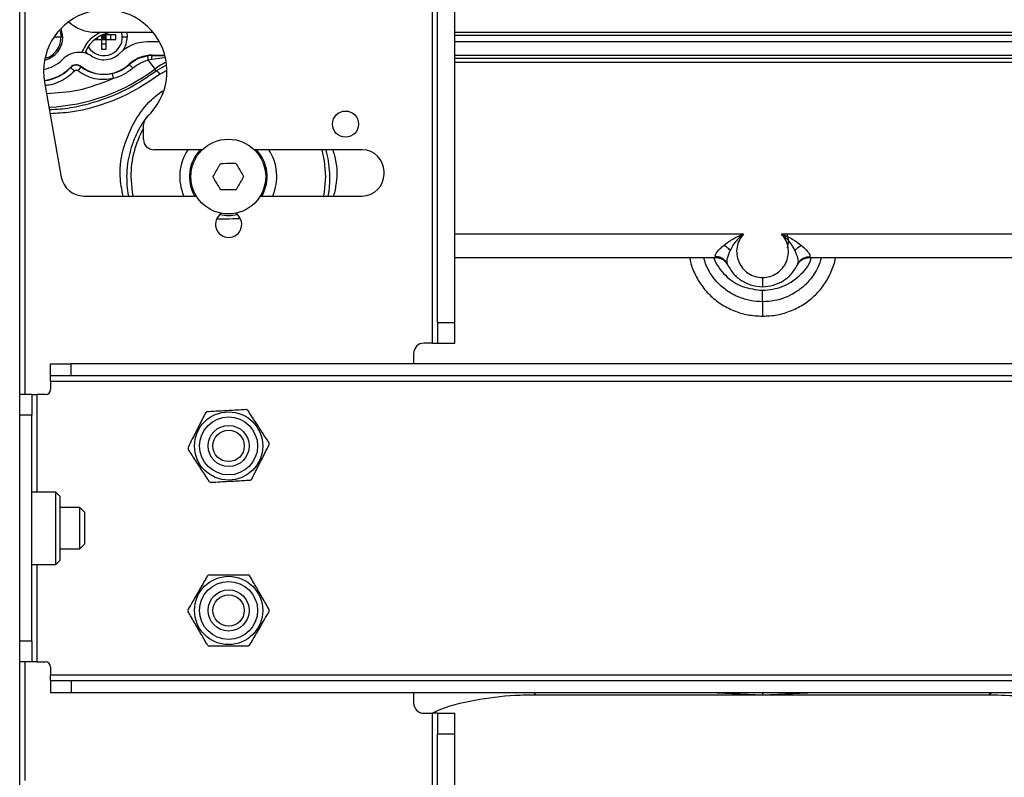
# Paper-space layout 'Sheet2' of a CAD drawing. Units: inches. Extents: x 6 to 198, y 3 to 130.
# Drawn here: x 73 to 79, y 85 to 90 of the extents above; entities that cross this region are included whole.
import ezdxf

# ---------------------------------------------------------------- set-up
doc = ezdxf.new("R2010")
doc.units = ezdxf.units.IN
doc.header["$MEASUREMENT"] = 0

psp = doc.layouts.new('Sheet2')

# ---------------------------------------------------------------- linework, layer by layer
at = {"color": 7, "linetype": 'Continuous', "lineweight": 25, "ltscale": 12}
for p, q in [((72.9903, 76.2673), (72.9903, 100.5638)), ((75.4998, 87.5548), (75.4998, 91.3048)), ((75.5311, 87.6798), (75.5311, 91.1798)), ((75.6357, 87.6798), (75.6357, 91.1798)), ((73.2366, 89.4527), (73.2425, 89.4154)), ((73.2513, 89.4154), (73.2438, 89.4611)), ((73.2425, 89.4154), (73.1991, 89.4154)), ((73.4483, 89.4016), (73.4886, 89.4016)), ((73.4506, 89.4449), (73.8003, 89.4449)), ((73.461, 89.411), (73.461, 89.4016)), ((73.4886, 89.4266), (73.4886, 89.4016)), ((73.4886, 89.4016), (73.5024, 89.4154)), ((73.5024, 89.4154), (73.4886, 89.4154)), ((73.4886, 89.4016), (73.4886, 89.3426)), ((73.4886, 89.4016), (73.5162, 89.4016)), ((73.4904, 89.4274), (73.5024, 89.4154)), ((73.5162, 89.4292), (73.4943, 89.4292)), ((73.5162, 89.4292), (73.5024, 89.4154)), ((73.5024, 89.4292), (73.5024, 89.4154)), ((73.5162, 89.4154), (73.5024, 89.4154)), ((73.5024, 89.4154), (73.5024, 89.4016)), ((73.5024, 89.4154), (73.5162, 89.4016)), ((73.5162, 89.4292), (73.5162, 89.437)), ((73.5752, 89.4292), (73.5162, 89.4292)), ((73.5162, 89.4016), (73.5162, 89.4292)), ((73.5162, 89.3426), (73.5162, 89.4016)), ((73.5162, 89.4016), (73.5752, 89.4016)), ((73.5437, 89.4016), (73.5437, 89.4292)), ((73.5752, 89.4016), (73.5752, 89.4292)), ((75.6357, 89.4449), (79.6565, 89.4449)), ((79.2336, 89.4252), (75.6357, 89.4252)), ((73.4886, 89.3741), (73.5162, 89.3741)), ((73.4886, 89.3426), (73.5162, 89.3426)), ((73.8401, 89.3859), (73.7656, 89.3859)), ((79.3416, 89.3859), (75.6357, 89.3859)), ((73.7708, 89.3024), (73.7108, 89.285)), ((73.7704, 89.3003), (73.7708, 89.3024)), ((73.793, 89.2793), (73.7721, 89.275)), ((73.7721, 89.275), (73.8123, 89.2212)), ((73.7975, 89.3041), (73.7796, 89.303)), ((73.7975, 89.3059), (73.8723, 89.3059)), ((73.7975, 89.3059), (73.7975, 89.3041)), ((75.6357, 89.3059), (79.3096, 89.3059)), ((73.3004, 89.23), (73.2992, 89.2311)), ((73.3453, 89.2098), (73.3644, 89.2348)), ((73.3651, 89.2363), (73.3644, 89.2348)), ((73.6573, 89.249), (73.656, 89.2501)), ((73.6704, 89.2579), (73.6573, 89.249)), ((73.8202, 89.2106), (73.8123, 89.2212)), ((73.5521, 89.1936), (73.559, 89.1629)), ((73.1413, 89.1416), (73.2431, 88.5644)), ((73.7432, 88.793), (73.7432, 88.8837)), ((74.1003, 88.7305), (73.8057, 88.7305)), ((75.0732, 88.7305), (74.4171, 88.7305)), ((75.2057, 88.5818), (75.2057, 88.598)), ((73.3803, 88.4493), (74.0644, 88.4493)), ((74.453, 88.4493), (75.0732, 88.4493)), ((77.6226, 88.2188), (80.5284, 88.2188)), ((77.2245, 88.0748), (77.2207, 88.0805)), ((77.7943, 88.0806), (77.7905, 88.0748)), ((75.6357, 88.0748), (77.2245, 88.0748)), ((77.2924, 88.0366), (77.2868, 88.0457)), ((77.2871, 88.0462), (77.2907, 88.0425)), ((77.2913, 88.0431), (77.2924, 88.0366)), ((77.2924, 88.0366), (77.2948, 88.0315)), ((77.7226, 88.0366), (77.7284, 88.0456)), ((77.7226, 88.0366), (77.7237, 88.0431)), ((77.7243, 88.0425), (77.7278, 88.0462)), ((77.7905, 88.0748), (80.2163, 88.0748)), ((75.5311, 87.6798), (75.6357, 87.6798)), ((75.5311, 87.6798), (75.5311, 87.5548)), ((75.6357, 87.5548), (75.6357, 87.6798)), ((75.4998, 87.5548), (75.4482, 87.5548)), ((75.4998, 87.5548), (75.5311, 87.5548)), ((75.5311, 87.5548), (75.6357, 87.5548)), ((75.3857, 87.4923), (75.3857, 87.4298)), ((73.1778, 87.3551), (73.1778, 87.4298)), ((73.1778, 87.4298), (73.3028, 87.4298)), ((73.3028, 87.3551), (73.3028, 87.4298)), ((93.7186, 87.4298), (73.3028, 87.4298)), ((73.3028, 87.3551), (73.1778, 87.3551)), ((73.1778, 87.3238), (73.1778, 87.3551)), ((73.1778, 87.3238), (93.8436, 87.3238)), ((73.1778, 87.3238), (73.1778, 87.2735)), ((93.7186, 87.3551), (73.3028, 87.3551)), ((73.065, 87.2423), (72.9903, 87.2423)), ((73.065, 87.2423), (73.065, 87.1173)), ((73.065, 87.2423), (73.0962, 87.2423)), ((73.1465, 87.2423), (73.0962, 87.2423)), ((73.065, 87.1173), (72.9903, 87.1173)), ((73.065, 85.7423), (73.065, 87.1173)), ((73.2105, 86.6498), (73.065, 86.6498)), ((73.235, 86.6253), (73.2105, 86.6498)), ((73.2105, 86.4298), (73.2105, 86.6498)), ((73.235, 86.6253), (73.235, 86.4298)), ((73.3559, 86.5548), (73.235, 86.5548)), ((73.3857, 86.525), (73.3559, 86.5548)), ((73.3559, 86.3048), (73.3559, 86.5548)), ((73.3857, 86.3345), (73.3857, 86.525)), ((73.2105, 86.2098), (73.2105, 86.4298)), ((73.235, 86.4298), (73.235, 86.2343)), ((73.235, 86.3048), (73.3559, 86.3048)), ((73.3559, 86.3048), (73.3857, 86.3345)), ((73.2105, 86.2098), (73.235, 86.2343)), ((73.065, 86.2098), (73.2105, 86.2098)), ((73.065, 85.7423), (72.9903, 85.7423)), ((73.065, 85.7423), (73.065, 85.6173)), ((73.065, 85.6173), (72.9903, 85.6173)), ((73.0962, 85.6173), (73.065, 85.6173)), ((73.0962, 85.6173), (73.1465, 85.6173)), ((73.1778, 85.586), (73.1778, 85.5357)), ((73.1778, 85.5045), (73.1778, 85.5357)), ((93.8436, 85.5357), (73.1778, 85.5357)), ((73.1778, 85.5045), (73.1778, 85.4298)), ((73.1778, 85.5045), (73.3028, 85.5045)), ((73.3028, 85.5045), (73.3028, 85.4298)), ((73.3028, 85.5045), (93.7186, 85.5045)), ((73.3028, 85.4298), (73.1778, 85.4298)), ((93.7186, 85.4298), (73.3028, 85.4298)), ((75.3857, 85.4298), (75.3857, 85.3673)), ((76.1295, 85.4178), (77.5075, 85.4178)), ((77.2314, 85.4298), (77.5075, 85.4178)), ((77.5075, 85.4178), (77.7834, 85.4298)), ((77.5075, 85.4178), (78.8855, 85.4178)), ((75.4482, 85.3048), (75.4998, 85.3048)), ((75.5311, 85.3048), (75.4998, 85.3048)), ((75.5311, 85.3048), (75.6357, 85.3048)), ((75.5311, 85.3048), (75.5311, 85.1798)), ((75.6357, 85.1798), (75.6357, 85.3048)), ((75.5311, 85.1798), (75.6357, 85.1798)), ((75.5311, 83.0378), (75.5311, 85.1798)), ((75.6357, 83.6526), (75.6357, 85.1798))]:
    psp.add_line(p, q, dxfattribs=at)
at = {"color": 8, "linetype": 'Continuous', "lineweight": 25, "ltscale": 12}
for p, q in [((73.0215, 91.6173), (73.0215, 87.2423)), ((73.2524, 89.4154), (73.2513, 89.4154)), ((73.6441, 89.4154), (73.6139, 89.4154)), ((73.7108, 89.285), (73.6704, 89.2579)), ((73.7796, 89.303), (73.7708, 89.3024)), ((73.8712, 89.289), (73.793, 89.2793)), ((75.6357, 89.288), (79.0562, 89.288)), ((73.8798, 89.2419), (73.8202, 89.2106)), ((79.0562, 89.2601), (75.6357, 89.2601)), ((73.8814, 89.2104), (73.8438, 89.1906)), ((75.6357, 88.2188), (77.3924, 88.2188)), ((73.0962, 86.6498), (73.0962, 87.2423)), ((73.0962, 85.6173), (73.0962, 86.2098)), ((73.0215, 85.6173), (73.0215, 84.8963)), ((76.1295, 85.4178), (76.1158, 85.4298)), ((77.5073, 85.4298), (77.5075, 85.4178)), ((78.8992, 85.4298), (78.8855, 85.4178)), ((75.4998, 83.5624), (75.4998, 85.3048))]:
    psp.add_line(p, q, dxfattribs=at)
at = {"color": 7, "linetype": 'Continuous', "lineweight": 25, "ltscale": 12, "flags": 128}
for points in [[(73.2524, 89.4154), (73.2453, 89.4598), (73.2422, 89.4686)], [(73.641, 89.4449), (73.6414, 89.443), (73.6441, 89.4154)], [(73.4062, 89.3113), (73.4022, 89.3152), (73.3913, 89.3274)], [(73.7141, 89.2897), (73.711, 89.2875), (73.6623, 89.256)], [(74.8515, 88.5674), (74.8442, 88.6601), (74.8286, 88.7305)], [(73.6659, 88.5674), (73.6732, 88.4746), (73.6778, 88.4493)], [(74.8396, 88.4493), (74.8442, 88.4746), (74.8515, 88.5674)], [(77.5075, 87.9538), (77.5075, 87.9421), (77.5075, 87.9314), (77.5075, 87.9217), (77.5075, 87.9135), (77.5075, 87.9069), (77.5075, 87.902), (77.5075, 87.8991), (77.5075, 87.8981)]]:
    psp.add_lwpolyline(points, dxfattribs=at)
at = {"color": 7, "linetype": 'Continuous', "lineweight": 25, "ltscale": 144}
for centre, radius in [((74.9716, 88.8865), 0.0795), ((74.2587, 88.5674), 0.2274), ((74.2607, 86.9298), 0.2075), ((74.2607, 86.9298), 0.1762), ((74.2607, 86.9298), 0.125), ((74.2607, 86.9298), 0.0953), ((74.2607, 85.9298), 0.2075), ((74.2607, 85.9298), 0.1763), ((74.2607, 85.9298), 0.125), ((74.2607, 85.9298), 0.0953)]:
    psp.add_circle(centre, radius, dxfattribs=at)
for centre, radius, start, end in [((73.5107, 89.2068), 0.375, 312.39871, 190), ((73.4506, 89.6811), 0.2362, 226.75299, 270), ((73.1087, 89.4154), 0.1437, 283.41775, 0), ((73.5715, 89.2481), 0.1969, 90, 160.12313), ((73.5024, 89.4154), 0.1122, 211.80834, 15.25752), ((73.5024, 89.4154), 0.1417, 325.42576, 0), ((73.7656, 89.1496), 0.2362, 90, 134.72225), ((73.1087, 89.4154), 0.1969, 277.94766, 316.46885), ((73.3513, 89.1849), 0.1378, 90, 136.46885), ((73.3513, 89.1849), 0.1378, 56.75541, 90), ((73.5024, 89.4154), 0.1378, 236.75541, 270), ((73.5024, 89.4154), 0.1378, 270, 314.72225), ((73.7975, 89.0985), 0.2074, 90, 133.02336), ((73.1087, 89.4154), 0.265, 276.70845, 315.95137), ((73.1087, 89.4154), 0.2667, 276.71975, 315.95137), ((73.3351, 89.1964), 0.05, 53.06709, 135.95137), ((73.3351, 89.1964), 0.0483, 52.6168, 135.95137), ((73.5024, 89.4154), 0.2273, 232.6168, 282.63547), ((73.5024, 89.4154), 0.2256, 232.5171, 270), ((73.5024, 89.4154), 0.2256, 270, 312.9036), ((73.8057, 88.8837), 0.0625, 132.39871, 180), ((74.2587, 88.5674), 0.5928, 150.41845, 180), ((73.8057, 88.793), 0.0625, 180, 270), ((74.2587, 88.5674), 0.2953, 146.46131, 203.57818), ((74.2587, 88.5674), 0.2362, 136.32039, 210), ((74.2587, 88.5674), 0.2362, 330, 43.67962), ((74.2587, 88.5674), 0.2953, 336.42182, 33.53869), ((75.0732, 88.598), 0.1325, 0, 90), ((73.3803, 88.5886), 0.1393, 190, 270), ((75.0732, 88.5818), 0.1325, 270, 0), ((74.2607, 88.2774), 0.0795, 123.27706, 270), ((74.2587, 88.5674), 0.2362, 257.5433, 283.23457), ((74.2607, 88.2774), 0.0795, 270, 57.50081), ((77.5075, 88.1737), 0.1575, 345.52249, 14.47751), ((75.4482, 87.4923), 0.0625, 90, 180), ((73.1465, 87.2735), 0.0313, 270, 0), ((74.2607, 86.9298), 0.247, 121.93245, 124.38279), ((74.2607, 86.9298), 0.247, 61.93245, 64.38279), ((74.2607, 86.9298), 0.247, 1.93245, 4.38279), ((74.2607, 86.9298), 0.247, 181.93245, 184.38279), ((74.2607, 86.9298), 0.247, 241.93245, 244.38279), ((74.2607, 86.9298), 0.247, 301.93245, 304.38279), ((74.2607, 85.9298), 0.247, 118.77483, 121.22517), ((74.2607, 85.9298), 0.247, 58.77483, 61.22517), ((74.2607, 85.9298), 0.247, 178.77483, 181.22517), ((74.2607, 85.9298), 0.247, 358.77483, 1.22517), ((74.2607, 85.9298), 0.247, 238.77483, 241.22517), ((74.2607, 85.9298), 0.247, 298.77483, 301.22517), ((73.1465, 85.586), 0.0313, 0, 90), ((75.4482, 85.3673), 0.0625, 180, 270)]:
    psp.add_arc(centre, radius, start, end, dxfattribs=at)
at = {"color": 8, "linetype": 'Continuous', "lineweight": 25, "ltscale": 144}
for centre, radius, start, end in [((73.1087, 90.1634), 1.1759, 272.90405, 306.75036), ((74.0509, 88.9016), 0.3989, 115.1435, 126.75037)]:
    psp.add_arc(centre, radius, start, end, dxfattribs=at)
at = {"color": 7, "linetype": 'Continuous', "lineweight": 25, "ltscale": 12}
for points, knots in [([(73.1502, 89.2898), (73.1535, 89.2904), (73.174, 89.2938), (73.2053, 89.3194), (73.2366, 89.3626), (73.2406, 89.3978), (73.2425, 89.4154)], [0, 0, 0, 0, 0.05942, 0.372947, 0.686473, 1, 1, 1, 1]), ([(73.7721, 89.275), (73.7557, 89.2695), (73.722, 89.2584), (73.6936, 89.2371), (73.6792, 89.2263)], [0, 0, 0, 0, 0.489424, 1, 1, 1, 1]), ([(73.793, 89.2793), (73.7931, 89.2825), (73.7935, 89.2891), (73.7946, 89.2971), (73.796, 89.3027), (73.797, 89.3036), (73.7975, 89.3041)], [0, 0, 0, 0, 0.240343, 0.496287, 0.754244, 1, 1, 1, 1]), ([(73.3453, 89.2098), (73.3435, 89.2108), (73.34, 89.213), (73.3337, 89.2135), (73.3276, 89.212), (73.3245, 89.2094), (73.323, 89.2081)], [0, 0, 0, 0, 0.2506691, 0.5001402, 0.7585168, 1, 1, 1, 1]), ([(73.6792, 89.2263), (73.6607, 89.2125), (73.624, 89.1851), (73.5806, 89.1703), (73.559, 89.1629)], [0, 0, 0, 0, 0.500851, 1, 1, 1, 1]), ([(73.6589, 89.2473), (73.6586, 89.2476), (73.6577, 89.2486), (73.6575, 89.2489), (73.6573, 89.249)], [0, 0, 0, 0, 0.31884, 1, 1, 1, 1]), ([(73.559, 89.1629), (73.5406, 89.1599), (73.5033, 89.154), (73.4465, 89.1608), (73.3921, 89.1784), (73.3607, 89.1994), (73.3453, 89.2098)], [0, 0, 0, 0, 0.246999, 0.5, 0.753001, 1, 1, 1, 1]), ([(73.8438, 89.1906), (73.8412, 89.1936), (73.8359, 89.1997), (73.8287, 89.2065), (73.823, 89.2107), (73.8211, 89.2106), (73.8202, 89.2106)], [0, 0, 0, 0, 0.24328, 0.5, 0.75672, 1, 1, 1, 1]), ([(74.1655, 88.5664), (74.1778, 88.5882), (74.1931, 88.6154), (74.2082, 88.6422), (74.2113, 88.6476)], [0, 0, 0, 0, 0.796977, 1, 1, 1, 1]), ([(74.2113, 88.6476), (74.2362, 88.6479), (74.2676, 88.6482), (74.2982, 88.6485), (74.3045, 88.6485)], [0, 0, 0, 0, 0.796977, 1, 1, 1, 1]), ([(74.3045, 88.6485), (74.3172, 88.627), (74.3331, 88.6001), (74.3487, 88.5737), (74.3519, 88.5683)], [0, 0, 0, 0, 0.796977, 1, 1, 1, 1]), ([(74.2129, 88.4862), (74.2002, 88.5077), (74.1843, 88.5346), (74.1687, 88.5611), (74.1655, 88.5664)], [0, 0, 0, 0, 0.796977, 1, 1, 1, 1]), ([(74.3519, 88.5683), (74.3396, 88.5466), (74.3242, 88.5193), (74.3091, 88.4926), (74.3061, 88.4871)], [0, 0, 0, 0, 0.796977, 1, 1, 1, 1]), ([(74.3061, 88.4871), (74.2811, 88.4869), (74.2498, 88.4866), (74.2191, 88.4863), (74.2129, 88.4862)], [0, 0, 0, 0, 0.796977, 1, 1, 1, 1]), ([(74.1901, 88.3108), (74.2076, 88.3109), (74.2543, 88.3114), (74.302, 88.3119), (74.3318, 88.3122)], [0, 0, 0, 0, 0.3749, 1, 1, 1, 1]), ([(77.2713, 88.1494), (77.2876, 88.1618), (77.3233, 88.1892), (77.3681, 88.2083), (77.3924, 88.2188)], [0, 0, 0, 0, 0.456037, 1, 1, 1, 1]), ([(77.3924, 88.2188), (77.3747, 88.2033), (77.3406, 88.1734), (77.3204, 88.1364), (77.3107, 88.1186)], [0, 0, 0, 0, 0.5181715, 1, 1, 1, 1]), ([(77.3924, 88.2188), (77.383, 88.2067), (77.3641, 88.1826), (77.3503, 88.1388), (77.3489, 88.0934), (77.3604, 88.0492), (77.3842, 88.0098), (77.4185, 87.9787), (77.4609, 87.9579), (77.492, 87.9552), (77.5075, 87.9538)], [0, 0, 0, 0, 0.125107, 0.250611, 0.376245, 0.501771, 0.627043, 0.751712, 0.876036, 1, 1, 1, 1]), ([(77.5075, 87.9538), (77.523, 87.9552), (77.5541, 87.9579), (77.5965, 87.9787), (77.6308, 88.0099), (77.6546, 88.0492), (77.6661, 88.0934), (77.6647, 88.1388), (77.6509, 88.1826), (77.632, 88.2067), (77.6226, 88.2188)], [0, 0, 0, 0, 0.123969, 0.248309, 0.373002, 0.498296, 0.623832, 0.749458, 0.874933, 1, 1, 1, 1]), ([(77.7043, 88.1186), (77.6946, 88.1364), (77.6744, 88.1734), (77.6403, 88.2033), (77.6226, 88.2188)], [0, 0, 0, 0, 0.481788, 1, 1, 1, 1]), ([(77.6226, 88.2188), (77.6465, 88.2086), (77.6912, 88.1895), (77.727, 88.1621), (77.7437, 88.1494)], [0, 0, 0, 0, 0.534222, 1, 1, 1, 1]), ([(77.2207, 88.0805), (77.22, 88.0841), (77.2187, 88.0911), (77.2302, 88.1092), (77.2479, 88.1292), (77.2639, 88.143), (77.2713, 88.1494)], [0, 0, 0, 0, 0.253084, 0.498257, 0.770264, 1, 1, 1, 1]), ([(77.3107, 88.1186), (77.3048, 88.1246), (77.2928, 88.1367), (77.2785, 88.1451), (77.2713, 88.1494)], [0, 0, 0, 0, 0.489545, 1, 1, 1, 1]), ([(77.7043, 88.1186), (77.7102, 88.1246), (77.7222, 88.1367), (77.7365, 88.1451), (77.7437, 88.1494)], [0, 0, 0, 0, 0.489544, 1, 1, 1, 1]), ([(77.7437, 88.1494), (77.7532, 88.1409), (77.7703, 88.1255), (77.788, 88.1056), (77.796, 88.0898), (77.7949, 88.0837), (77.7943, 88.0806)], [0, 0, 0, 0, 0.30384, 0.552371, 0.772708, 1, 1, 1, 1]), ([(77.2236, 88.0749), (77.231, 88.0744), (77.2463, 88.0734), (77.2679, 88.0634), (77.2865, 88.0475), (77.2936, 88.0332), (77.2972, 88.0261)], [0, 0, 0, 0, 0.232913, 0.484091, 0.743742, 1, 1, 1, 1]), ([(77.2924, 88.0366), (77.3042, 88.0157), (77.3264, 87.9763), (77.3796, 87.9325), (77.4404, 87.9035), (77.4854, 87.8999), (77.5075, 87.8981)], [0, 0, 0, 0, 0.2667785, 0.5043646, 0.75604, 1, 1, 1, 1]), ([(77.5075, 87.8981), (77.5296, 87.8999), (77.5744, 87.9035), (77.6351, 87.9323), (77.6884, 87.976), (77.7108, 88.0156), (77.7226, 88.0366)], [0, 0, 0, 0, 0.2430829, 0.4934577, 0.7322365, 1, 1, 1, 1]), ([(77.7202, 88.0315), (77.7202, 88.0315), (77.7176, 88.0256), (77.7201, 88.0311), (77.7226, 88.0366)], [0, 0, 0, 0, 0.002693, 1, 1, 1, 1]), ([(77.7179, 88.0262), (77.7214, 88.0333), (77.7286, 88.0476), (77.7471, 88.0634), (77.7687, 88.0734), (77.784, 88.0744), (77.7914, 88.0749)], [0, 0, 0, 0, 0.256309, 0.515956, 0.767107, 1, 1, 1, 1]), ([(77.5075, 87.8064), (77.5075, 87.8101), (77.5075, 87.8178), (77.5075, 87.8349), (77.5075, 87.8548), (77.5075, 87.869), (77.5075, 87.876)], [0, 0, 0, 0, 0.245347, 0.5, 0.754653, 1, 1, 1, 1]), ([(77.5075, 87.8064), (77.5075, 87.8015), (77.5075, 87.7915), (77.5075, 87.7699), (77.5075, 87.7454), (77.5075, 87.7274), (77.5075, 87.7187)], [0, 0, 0, 0, 0.2521886, 0.507641, 0.7591118, 1, 1, 1, 1]), ([(74.1212, 87.1336), (74.108, 87.1075), (74.0812, 87.0546), (74.0448, 86.9826), (74.0225, 86.9386), (74.0138, 86.9214)], [0, 0, 0, 0, 0.371357, 0.75386, 1, 1, 1, 1]), ([(74.13, 87.1394), (74.1592, 87.141), (74.2184, 87.1443), (74.299, 87.1487), (74.3482, 87.1514), (74.3674, 87.1525)], [0, 0, 0, 0, 0.3713568, 0.7538598, 1, 1, 1, 1]), ([(74.5069, 86.9486), (74.5022, 86.9558), (74.4826, 86.9858), (74.447, 87.0404), (74.4079, 87.1001), (74.3847, 87.1357), (74.3769, 87.1477)], [0, 0, 0, 0, 0.110153, 0.458075, 0.816158, 1, 1, 1, 1]), ([(74.4001, 86.7259), (74.4133, 86.752), (74.4401, 86.8049), (74.4765, 86.8769), (74.4988, 86.9209), (74.5075, 86.9381)], [0, 0, 0, 0, 0.371357, 0.75386, 1, 1, 1, 1]), ([(74.1444, 86.7118), (74.1397, 86.719), (74.1201, 86.749), (74.0845, 86.8035), (74.0455, 86.8633), (74.0222, 86.8988), (74.0144, 86.9109)], [0, 0, 0, 0, 0.110153, 0.458075, 0.816158, 1, 1, 1, 1]), ([(74.3913, 86.7201), (74.3621, 86.7185), (74.3029, 86.7153), (74.2223, 86.7108), (74.1731, 86.7081), (74.1539, 86.707)], [0, 0, 0, 0, 0.3713568, 0.7538598, 1, 1, 1, 1]), ([(74.1326, 86.141), (74.118, 86.1157), (74.0883, 86.0643), (74.048, 85.9944), (74.0234, 85.9517), (74.0137, 85.935)], [0, 0, 0, 0, 0.371357, 0.75386, 1, 1, 1, 1]), ([(74.1418, 86.1463), (74.171, 86.1463), (74.2303, 86.1463), (74.311, 86.1463), (74.3603, 86.1463), (74.3795, 86.1463)], [0, 0, 0, 0, 0.371357, 0.75386, 1, 1, 1, 1]), ([(74.5076, 85.935), (74.5033, 85.9425), (74.4854, 85.9735), (74.4528, 86.0299), (74.4171, 86.0918), (74.3959, 86.1285), (74.3887, 86.141)], [0, 0, 0, 0, 0.110153, 0.458075, 0.816158, 1, 1, 1, 1]), ([(74.1326, 85.7185), (74.1283, 85.726), (74.1104, 85.757), (74.0778, 85.8134), (74.0421, 85.8753), (74.0209, 85.912), (74.0137, 85.9245)], [0, 0, 0, 0, 0.110153, 0.458075, 0.816158, 1, 1, 1, 1]), ([(74.3887, 85.7185), (74.4033, 85.7438), (74.433, 85.7952), (74.4733, 85.8651), (74.4979, 85.9078), (74.5076, 85.9245)], [0, 0, 0, 0, 0.371357, 0.75386, 1, 1, 1, 1]), ([(74.3795, 85.7133), (74.3503, 85.7133), (74.291, 85.7133), (74.2103, 85.7133), (74.161, 85.7133), (74.1418, 85.7133)], [0, 0, 0, 0, 0.3713568, 0.7538598, 1, 1, 1, 1]), ([(75.4967, 85.3048), (75.5053, 85.309), (75.5871, 85.3494), (75.7582, 85.3883), (75.9624, 85.4154), (76.0869, 85.4171), (76.1295, 85.4178)], [0, 0, 0, 0, 0.044445, 0.423023, 0.802452, 1, 1, 1, 1]), ([(78.8855, 85.4178), (78.9523, 85.4162), (79.086, 85.4129), (79.2848, 85.3833), (79.4709, 85.3299), (79.6241, 85.2628), (79.7047, 85.2043), (79.7367, 85.1811)], [0, 0, 0, 0, 0.2229411, 0.4463023, 0.6684203, 0.8680998, 1, 1, 1, 1])]:
    psp.add_open_spline(points, degree=3, knots=knots, dxfattribs=at)
for points in [[(73.4813, 89.4449), (73.4562, 89.4301), (73.406, 89.4004), (73.3806, 89.3479), (73.3679, 89.3217)], [(73.323, 89.2081), (73.3201, 89.2109), (73.3143, 89.2165), (73.3069, 89.2236), (73.3016, 89.2287), (73.3008, 89.2296), (73.3004, 89.23)], [(73.5521, 89.1936), (73.5715, 89.1993), (73.6102, 89.2108), (73.6416, 89.2363), (73.6573, 89.249)]]:
    psp.add_open_spline(points, degree=3, dxfattribs=at)
at = {"color": 8, "linetype": 'Continuous', "lineweight": 25, "ltscale": 12}
for points, knots in [([(73.7721, 89.275), (73.7717, 89.2788), (73.7709, 89.2861), (73.7704, 89.2945), (73.7702, 89.2994), (73.7704, 89.3002), (73.7704, 89.3003)], [0, 0, 0, 0, 0.336704, 0.649005, 0.948532, 1, 1, 1, 1]), ([(73.7975, 89.3041), (73.8205, 89.3039), (73.8449, 89.3038), (73.8679, 89.3035), (73.8693, 89.3035)], [0, 0, 0, 0, 0.93843, 1, 1, 1, 1]), ([(73.6792, 89.2263), (73.6762, 89.229), (73.6704, 89.2343), (73.6637, 89.2417), (73.6606, 89.2454), (73.6592, 89.2469), (73.659, 89.2471), (73.6589, 89.2473)], [0, 0, 0, 0, 0.318697, 0.636787, 0.927359, 0.960854, 1, 1, 1, 1]), ([(73.323, 89.2081), (73.3085, 89.1947), (73.2791, 89.1675), (73.2257, 89.1396), (73.1801, 89.1235), (73.1525, 89.1214), (73.145, 89.1208)], [0, 0, 0, 0, 0.292152, 0.590276, 0.888401, 1, 1, 1, 1]), ([(73.559, 89.1629), (73.4874, 89.1347), (73.3569, 89.0832), (73.217, 89.0748), (73.1538, 89.071)], [0, 0, 0, 0, 0.5480588, 1, 1, 1, 1]), ([(73.1707, 88.9749), (73.1924, 88.9758), (73.2566, 88.9782), (73.3626, 88.9973), (73.5053, 89.0366), (73.6631, 89.1028), (73.7672, 89.1742), (73.8202, 89.2106)], [0, 0, 0, 0, 0.091901, 0.273202, 0.456013, 0.723176, 1, 1, 1, 1]), ([(73.8438, 89.1906), (73.7879, 89.1523), (73.6783, 89.0773), (73.4932, 89.0013), (73.3246, 88.9568), (73.2169, 88.9516), (73.1752, 88.9495)], [0, 0, 0, 0, 0.282984, 0.555405, 0.827745, 1, 1, 1, 1]), ([(73.6187, 88.4493), (73.611, 88.4894), (73.592, 88.5897), (73.6176, 88.7493), (73.6861, 88.906), (73.7689, 89.0218), (73.8365, 89.0718), (73.8605, 89.0895)], [0, 0, 0, 0, 0.170142, 0.424622, 0.659513, 0.879063, 1, 1, 1, 1]), ([(73.7763, 88.9456), (73.7666, 88.9333), (73.7418, 88.9021), (73.7089, 88.8456), (73.6791, 88.7793), (73.6582, 88.7113), (73.6441, 88.6413), (73.6419, 88.5931), (73.6407, 88.5674)], [0, 0, 0, 0, 0.113558, 0.288241, 0.475168, 0.644101, 0.810448, 1, 1, 1, 1]), ([(74.8767, 88.5674), (74.8754, 88.593), (74.8729, 88.6411), (74.8632, 88.6958), (74.8541, 88.7239), (74.852, 88.7305)], [0, 0, 0, 0, 0.465276, 0.875037, 1, 1, 1, 1]), ([(74.8929, 88.7305), (74.897, 88.7186), (74.9192, 88.6541), (74.9232, 88.556), (74.9051, 88.4756), (74.8992, 88.4493)], [0, 0, 0, 0, 0.132162, 0.716228, 1, 1, 1, 1]), ([(73.6407, 88.5674), (73.641, 88.5486), (73.6414, 88.519), (73.6455, 88.4796), (73.6493, 88.4591), (73.6511, 88.4493)], [0, 0, 0, 0, 0.473847, 0.74851, 1, 1, 1, 1]), ([(74.8666, 88.4493), (74.867, 88.4511), (74.8689, 88.4608), (74.8718, 88.4816), (74.8761, 88.5191), (74.8765, 88.5487), (74.8767, 88.5674)], [0, 0, 0, 0, 0.04704, 0.251006, 0.528933, 1, 1, 1, 1]), ([(77.2868, 88.0457), (77.2854, 88.0481), (77.2818, 88.0545), (77.2743, 88.0615), (77.2678, 88.0665), (77.2647, 88.0685), (77.2638, 88.069), (77.2636, 88.0691), (77.257, 88.0732), (77.2431, 88.0794), (77.228, 88.0802), (77.2207, 88.0805)], [0, 0, 0, 0, 0.105447, 0.284326, 0.392715, 0.420464, 0.427774, 0.430394, 0.430722, 0.725858, 1, 1, 1, 1]), ([(77.3107, 88.1186), (77.3035, 88.1018), (77.2929, 88.0771), (77.2889, 88.0528), (77.2907, 88.0456), (77.2913, 88.0431)], [0, 0, 0, 0, 0.579308, 0.855541, 1, 1, 1, 1]), ([(77.7237, 88.0431), (77.7243, 88.0456), (77.7261, 88.0528), (77.7221, 88.077), (77.7115, 88.1018), (77.7043, 88.1186)], [0, 0, 0, 0, 0.143692, 0.420041, 1, 1, 1, 1]), ([(77.7284, 88.0456), (77.7302, 88.0487), (77.7358, 88.0583), (77.751, 88.0699), (77.7717, 88.0793), (77.7869, 88.0802), (77.7943, 88.0806)], [0, 0, 0, 0, 0.139758, 0.430538, 0.721314, 1, 1, 1, 1]), ([(77.0648, 88.0748), (77.065, 88.0729), (77.0679, 88.0428), (77.0892, 87.9871), (77.1288, 87.9119), (77.1846, 87.846), (77.2525, 87.7912), (77.3312, 87.7504), (77.4174, 87.7236), (77.4775, 87.7203), (77.5075, 87.7187)], [0, 0, 0, 0, 0.009491, 0.147521, 0.285856, 0.424731, 0.565469, 0.708634, 0.854296, 1, 1, 1, 1]), ([(77.5075, 87.8064), (77.4826, 87.8078), (77.4332, 87.8106), (77.3751, 87.8288), (77.3324, 87.8485), (77.3018, 87.8662), (77.2707, 87.8885), (77.2353, 87.9203), (77.2042, 87.9571), (77.1788, 87.9987), (77.1602, 88.0351), (77.1541, 88.0621), (77.1512, 88.0748)], [0, 0, 0, 0, 0.155374, 0.307965, 0.375664, 0.449215, 0.52864, 0.613987, 0.74635, 0.827576, 0.918936, 1, 1, 1, 1]), ([(77.2098, 88.0748), (77.2101, 88.0736), (77.2165, 88.0523), (77.2399, 88.0149), (77.2925, 87.9504), (77.3827, 87.8899), (77.4659, 87.8806), (77.5075, 87.876)], [0, 0, 0, 0, 0.009953, 0.176461, 0.342904, 0.671909, 1, 1, 1, 1]), ([(77.5075, 87.7187), (77.5375, 87.7203), (77.5974, 87.7235), (77.6837, 87.7503), (77.7629, 87.7913), (77.8313, 87.8468), (77.8875, 87.9136), (77.9268, 87.9897), (77.9478, 88.0449), (77.9505, 88.074), (77.9505, 88.0748)], [0, 0, 0, 0, 0.145289, 0.290616, 0.435178, 0.577374, 0.717507, 0.857067, 0.995914, 1, 1, 1, 1]), ([(77.866, 88.0748), (77.8593, 88.0541), (77.8493, 88.0231), (77.8264, 87.9815), (77.8042, 87.9494), (77.78, 87.9217), (77.7484, 87.8915), (77.7057, 87.8598), (77.6455, 87.8302), (77.5787, 87.8103), (77.5318, 87.8077), (77.5075, 87.8064)], [0, 0, 0, 0, 0.1356253, 0.2026348, 0.2957908, 0.3789664, 0.4316251, 0.5687239, 0.7083629, 0.8484558, 1, 1, 1, 1]), ([(77.5075, 87.876), (77.5487, 87.8804), (77.6312, 87.8892), (77.7332, 87.9603), (77.7939, 88.028), (77.8029, 88.0715), (77.8036, 88.0748)], [0, 0, 0, 0, 0.323876, 0.647754, 0.972875, 1, 1, 1, 1])]:
    psp.add_open_spline(points, degree=3, knots=knots, dxfattribs=at)

doc.saveas('drawing.dxf')
